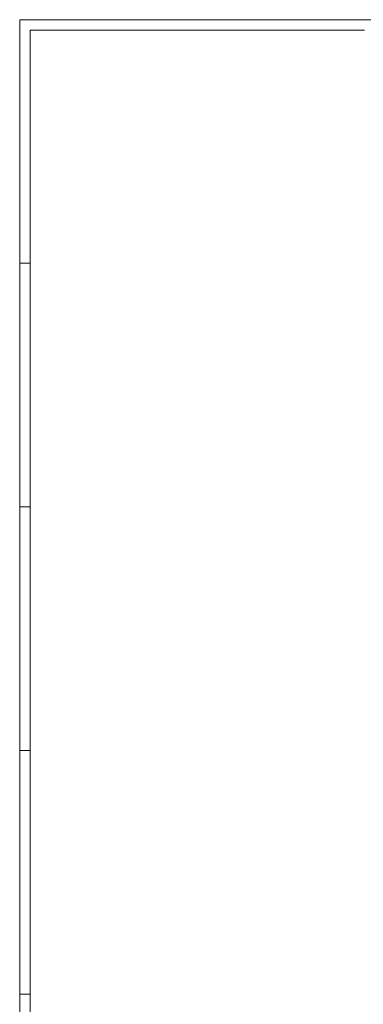
# Model space of a CAD drawing. Units: millimetres. Extents: x 20543 to 33908, y -12799 to 8201.
# Drawn here: x 20543 to 22022, y 3957 to 8201 of the extents above; entities that cross this region are included whole.
import ezdxf

# ---------------------------------------------------------------- set-up
doc = ezdxf.new("R2010")
doc.units = ezdxf.units.MM
doc.layers.add('ABS_Lejand', color=7, linetype='Continuous', lineweight=0)

# ---------------------------------------------------------------- blocks, each defined once
blk = doc.blocks.new('*U2')
for p, q in [((-90, 2970), (-90, 90)), ((-2100, 90), (-41910, 90)), ((-8400, 0), (-8400, 90)), ((-6300, 0), (-6300, 90)), ((-4200, 0), (-4200, 90)), ((-2100, 0), (-2100, 90)), ((-90, 90), (-2100, 90))]:
    blk.add_line(p, q)
blk.add_lwpolyline([(-42000, 0), (-42000, 26730), (0, 26730), (0, 0)], close=True)
blk = doc.blocks.new('ABS_Pafta')
at = {"layer": 'ABS_Lejand', "xscale": -0.5, "yscale": 0.5, "zscale": 0.5, "rotation": 270}
blk.add_blockref('*U2', (0, 2100), dxfattribs=at)

msp = doc.modelspace()

# ---------------------------------------------------------------- block references
msp.add_blockref('ABS_Pafta', (20542.51, 6100.96))

doc.saveas('drawing.dxf')
